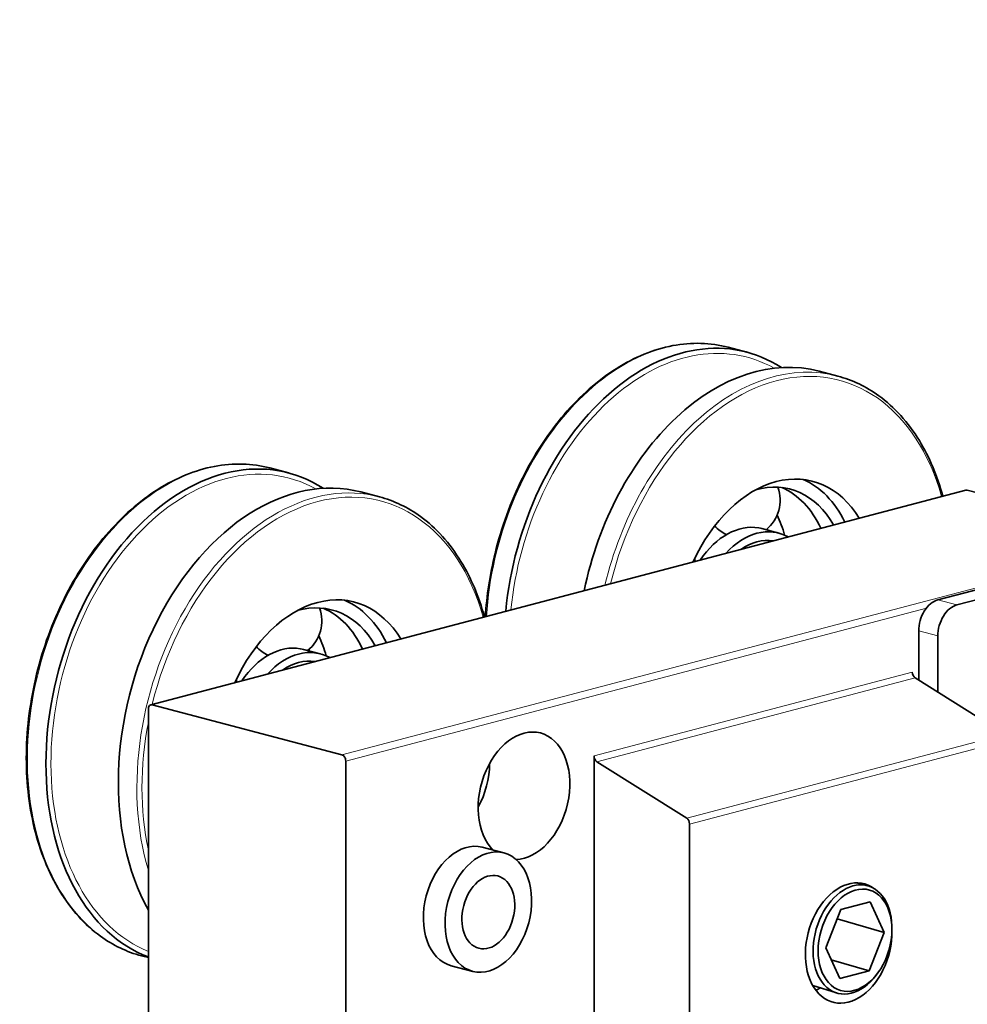
# Model space of a CAD drawing. Units: millimetres. Extents: x 0 to 1470, y 0 to 1040.
# Drawn here: x 756 to 809, y 189 to 244 of the extents above; entities that cross this region are included whole.
import ezdxf

# ---------------------------------------------------------------- set-up
doc = ezdxf.new("R2010")
doc.units = ezdxf.units.MM
doc.header["$LTSCALE"] = 3.5
doc.layers.add('Arêtes tangentes visibles(ISO)', color=7, linetype='Continuous', lineweight=18)
doc.layers.add('Arêtes visibles(ISO)', color=7, linetype='Continuous', lineweight=35)

msp = doc.modelspace()

# ---------------------------------------------------------------- linework, layer by layer
at = {"layer": 'Arêtes tangentes visibles(ISO)'}
for p, q in [((763.3484, 205.4879), (808.6032, 217.4023)), ((819.1391, 214.6285), (773.8843, 202.7141)), ((808.0375, 211.0355), (806.9769, 211.3148)), ((774.0964, 202.3688), (806.3405, 210.8578)), ((805.9162, 209.5884), (806.9769, 209.3092)), ((805.5626, 207.3056), (787.885, 202.6516)), ((788.0422, 202.3306), (805.7199, 206.9847)), ((810.7087, 203.8475), (793.031, 199.1934)), ((793.1883, 198.8725), (810.8659, 203.5265))]:
    msp.add_line(p, q, dxfattribs=at)
for centre, major_axis, start_param, end_param in [((791.7741, 211.7968), (3.5644, 13.5387), 0, 1.8504829), ((792.8921, 211.5024), (3.4962, 13.2796), 6.1105838, 8.0872109), ((797.8552, 210.1958), (3.5644, 13.5387), 0, 1.6074748), ((797.9966, 210.1586), (3.5135, 13.3452), 5.4232931, 7.8797328), ((766.3182, 205.0949), (3.5644, 13.5387), 0, 3.1415927), ((767.4362, 204.8006), (3.4962, 13.2796), 6.1105838, 9.3343473), ((772.3993, 203.4939), (3.5644, 13.5387), 0, 2.2996418), ((772.5408, 203.4567), (3.5135, 13.3452), 5.4232931, 7.8797328), ((772.5408, 203.4567), (-3.5135, -13.3452), 4.8107062, 5.3507271)]:
    msp.add_ellipse(centre, major_axis=major_axis, ratio=0.6821609, start_param=start_param, end_param=end_param, dxfattribs=at)
at = {"layer": 'Arêtes visibles(ISO)'}
for p, q in [((806.9769, 211.3148), (1295.5876, 339.953)), ((808.0375, 211.0355), (1296.6483, 339.6738)), ((795.3384, 225.3354), (796.3681, 225.0644)), ((800.3899, 224.0055), (801.4196, 223.7344)), ((769.8826, 218.6336), (770.9123, 218.3625)), ((808.5268, 217.403), (763.272, 205.4886)), ((774.934, 217.3037), (775.9637, 217.0326)), ((808.6032, 217.4023), (819.1391, 214.6285)), ((797.2094, 215.2673), (798.1427, 215.0216)), ((805.9162, 209.5884), (805.9162, 206.8612)), ((806.9769, 206.1942), (806.9769, 209.3092)), ((771.7535, 208.5655), (772.6869, 208.3197)), ((810.7087, 203.8475), (805.7199, 206.9847)), ((763.1362, 205.2543), (763.1362, 184.6093)), ((773.8843, 202.7141), (763.3484, 205.4879)), ((774.0964, 181.4343), (774.0964, 202.3688)), ((787.885, 185.0645), (787.885, 202.6516)), ((788.0422, 202.3306), (793.031, 199.1934)), ((793.1883, 198.8725), (793.1883, 183.9577)), ((781.6795, 197.5851), (782.8816, 197.2687)), ((802.4621, 195.6064), (803.0679, 195.4466)), ((800.7543, 191.9941), (801.5945, 194.1223)), ((801.5945, 194.1223), (803.2209, 194.5505)), ((803.2209, 194.5505), (804.007, 192.8504)), ((804.007, 192.8504), (801.3913, 193.6076)), ((804.4302, 193.1204), (804.4277, 193.2086)), ((804.007, 192.8504), (803.1668, 190.7222)), ((801.5405, 190.2941), (800.7543, 191.9941)), ((762.7539, 191.5563), (763.1362, 191.4556)), ((801.0605, 191.3319), (803.1668, 190.7222)), ((779.9483, 191.0092), (781.1504, 190.6927)), ((803.1668, 190.7222), (801.5405, 190.2941)), ((803.7403, 190.7373), (803.6911, 190.664)), ((800.0304, 189.9134), (801.3461, 189.4985))]:
    msp.add_line(p, q, dxfattribs=at)
for centre, start, end in [((796.1257, 216.8465), 308.68091, 20.0302), ((796.1257, 216.8465), 222.85507, 245.24862), ((791.3823, 213.4949), 358.55503, 3.25035), ((770.6698, 210.1446), 308.68091, 20.0302), ((770.6698, 210.1446), 222.85507, 245.24862), ((765.9264, 206.7931), 358.55503, 3.25035)]:
    msp.add_arc(centre, 2.1001, start, end, dxfattribs=at)
for centre, major_axis, ratio, start_param, end_param in [((792.8037, 211.5257), (3.5644, 13.5387), 0.6821609, 6.0636935, 8.0932839), ((796.8255, 210.4669), (3.5644, 13.5387), 0.6821609, 0, 1.6496374), ((767.3479, 204.8238), (3.5644, 13.5387), 0.6821609, 6.0636935, 9.3536565), ((771.3697, 203.765), (3.5644, 13.5387), 0.6821609, 0, 2.5277544), ((797.9966, 210.1586), (2.0368, 7.7364), 0.6821609, 5.6987744, 7.6042515), ((796.9359, 210.4378), (1.8484, 7.0208), 0.6821609, 5.6736262, 6.6653926), ((796.0026, 210.6835), (1.8484, 7.0208), 0.6821609, 5.5912072, 6.1855858), ((796.9359, 210.4378), (2.0368, 7.7364), 0.6821609, 5.6125212, 6.1825256), ((808.6032, 217.1129), (-0.0764, 0.2901), 0.6821609, 5.9148577, 6.2831853), ((793.6267, 211.309), (1.8484, 7.0208), 0.6821609, 5.4188737, 5.6110257), ((796.0026, 210.6835), (1.2068, 4.5838), 0.6821609, 0.0568857, 1.0935225), ((796.9359, 210.4378), (1.2068, 4.5838), 0.6821609, 6.1079034, 7.1951226), ((796.0026, 210.6835), (1.2068, 4.5838), 0.6821609, 0, 0.051451), ((792.6933, 211.5548), (1.8484, 7.0208), 0.6821609, 5.423786, 5.4367576), ((796.9359, 210.4378), (1.082, 4.1099), 0.6821609, 0.0655818, 0.6710735), ((772.5408, 203.4567), (2.0368, 7.7364), 0.6821609, 5.6987744, 7.6042515), ((771.4801, 203.7359), (1.8484, 7.0208), 0.6821609, 5.6736262, 6.6653926), ((771.4801, 203.7359), (2.0368, 7.7364), 0.6821609, 5.6125212, 6.1825256), ((806.9769, 209.8677), (0.3819, 1.4506), 0.6821609, 0.3683276, 1.939124), ((808.0375, 209.5884), (0.3819, 1.4506), 0.6821609, 0.3683276, 1.939124), ((770.5467, 203.9817), (1.8484, 7.0208), 0.6821609, 5.5912072, 6.1855858), ((770.5467, 203.9817), (1.2068, 4.5838), 0.6821609, 0.0568857, 1.0935225), ((768.1708, 204.6072), (1.8484, 7.0208), 0.6821609, 5.4188737, 5.6110257), ((771.4801, 203.7359), (1.2068, 4.5838), 0.6821609, 6.1079034, 7.1951226), ((770.5467, 203.9817), (1.2068, 4.5838), 0.6821609, 0, 0.051451), ((767.2375, 204.8529), (1.8484, 7.0208), 0.6821609, 5.423786, 5.4367576), ((771.4801, 203.7359), (1.082, 4.1099), 0.6821609, 0.0655818, 0.6710735), ((805.7748, 207.2498), (-0.0764, 0.2901), 0.6821609, 1.2024687, 2.5114656), ((763.3484, 205.1985), (-0.0764, 0.2901), 0.6821609, 5.9148577, 7.485654), ((783.9959, 200.4409), (-0.9166, -3.4814), 0.6821609, 0.1949214, 5.9093571), ((773.8843, 202.4246), (-0.0764, 0.2901), 0.6821609, 4.3440613, 5.9148577), ((779.6118, 201.5951), (0.8911, 3.3847), 0.6821609, 4.3473976, 5.0773804), ((788.0971, 202.5957), (0.0764, -0.2901), 0.6821609, 4.3440613, 5.6530583), ((792.9761, 198.9283), (0.0764, -0.2901), 0.6821609, 1.2024687, 2.5114656), ((780.8139, 194.2972), (-0.8656, -3.288), 0.6821609, 3.1415927, 6.2831853), ((802.0271, 192.266), (-0.8656, -3.288), 0.6821609, 2.8716933, 8.2368216), ((802.2393, 192.4632), (0.861, 2.9744), 0.676981, 5.1543951, 10.5535682), ((799.9058, 192.8245), (0.8656, 3.288), 0.6821609, 3.6341639, 3.742186)]:
    msp.add_ellipse(centre, major_axis=major_axis, ratio=ratio, start_param=start_param, end_param=end_param, dxfattribs=at)
for centre, major_axis, ratio in [((782.016, 193.9807), (0.8656, 3.288), 0.6821609), ((782.016, 193.9807), (0.5283, 2.0066), 0.6821609), ((802.3807, 192.4223), (0.8064, 2.7856), 0.676981)]:
    msp.add_ellipse(centre, major_axis=major_axis, ratio=ratio, dxfattribs=at)
for points, knots in [([(795.3384, 225.3354), (794.3532, 225.5948), (793.308, 225.6244), (791.1991, 225.2232), (790.1356, 224.7889), (788.0936, 223.4979), (787.1161, 222.637), (785.3505, 220.577), (784.5632, 219.3771), (783.2594, 216.7616), (782.7432, 215.3464), (782.1044, 212.7335), (781.9235, 211.5492), (781.8516, 210.3801)], [1.2024687, 1.2024687, 1.2024687, 1.2024687, 1.5173381, 1.5173381, 1.8349167, 1.8349167, 2.1557065, 2.1557065, 2.4774233, 2.4774233, 2.7991518, 2.7991518, 3.0565515, 3.0565515, 3.0565515, 3.0565515]), ([(807.2589, 217.0692), (806.9472, 218.2032), (806.5064, 219.2446), (805.3327, 221.166), (804.5708, 222.0115), (803.0017, 223.1518), (802.2312, 223.5208), (801.4196, 223.7344)], [6.61965089, 6.61965089, 6.61965089, 6.61965089, 6.90583325, 6.90583325, 7.22626914, 7.22626914, 7.48565398, 7.48565398, 7.48565398, 7.48565398]), ([(769.8826, 218.6336), (768.8974, 218.893), (767.8522, 218.9226), (765.7433, 218.5213), (764.6798, 218.0871), (762.6377, 216.796), (761.6602, 215.9352), (759.8946, 213.8752), (759.1073, 212.6753), (757.8035, 210.0597), (757.2873, 208.6445), (756.5776, 205.7416), (756.3842, 204.2544), (756.3403, 201.357), (756.4898, 199.9474), (757.1189, 197.348), (757.5983, 196.1586), (758.8407, 194.1247), (759.6026, 193.2792), (761.1717, 192.139), (761.9422, 191.77), (762.7539, 191.5563)], [1.2024687, 1.2024687, 1.2024687, 1.2024687, 1.5173381, 1.5173381, 1.8349167, 1.8349167, 2.1557065, 2.1557065, 2.4774233, 2.4774233, 2.7991518, 2.7991518, 3.1208321, 3.1208321, 3.4425739, 3.4425739, 3.7642406, 3.7642406, 4.0846765, 4.0846765, 4.3440613, 4.3440613, 4.3440613, 4.3440613]), ([(781.8031, 210.3673), (781.4913, 211.5014), (781.0506, 212.5427), (779.8769, 214.4642), (779.1149, 215.3097), (777.5458, 216.4499), (776.7753, 216.8189), (775.9637, 217.0326)], [6.61965089, 6.61965089, 6.61965089, 6.61965089, 6.90583325, 6.90583325, 7.22626914, 7.22626914, 7.48565398, 7.48565398, 7.48565398, 7.48565398]), ([(797.0469, 215.3036), (797.0441, 215.3041), (797.0412, 215.3047), (797.0355, 215.3057), (797.0326, 215.3062), (797.0296, 215.3067)], [0.7240722933, 0.7240722933, 0.7240722933, 0.7240722933, 0.7253567103, 0.7253567103, 0.7266411273, 0.7266411273, 0.7266411273, 0.7266411273]), ([(771.5911, 208.6018), (771.5882, 208.6023), (771.5854, 208.6028), (771.5796, 208.6038), (771.5767, 208.6044), (771.5738, 208.6049)], [0.7240722933, 0.7240722933, 0.7240722933, 0.7240722933, 0.7253567103, 0.7253567103, 0.7266411273, 0.7266411273, 0.7266411273, 0.7266411273])]:
    msp.add_open_spline(points, degree=3, knots=knots, dxfattribs=at)

doc.saveas('drawing.dxf')
